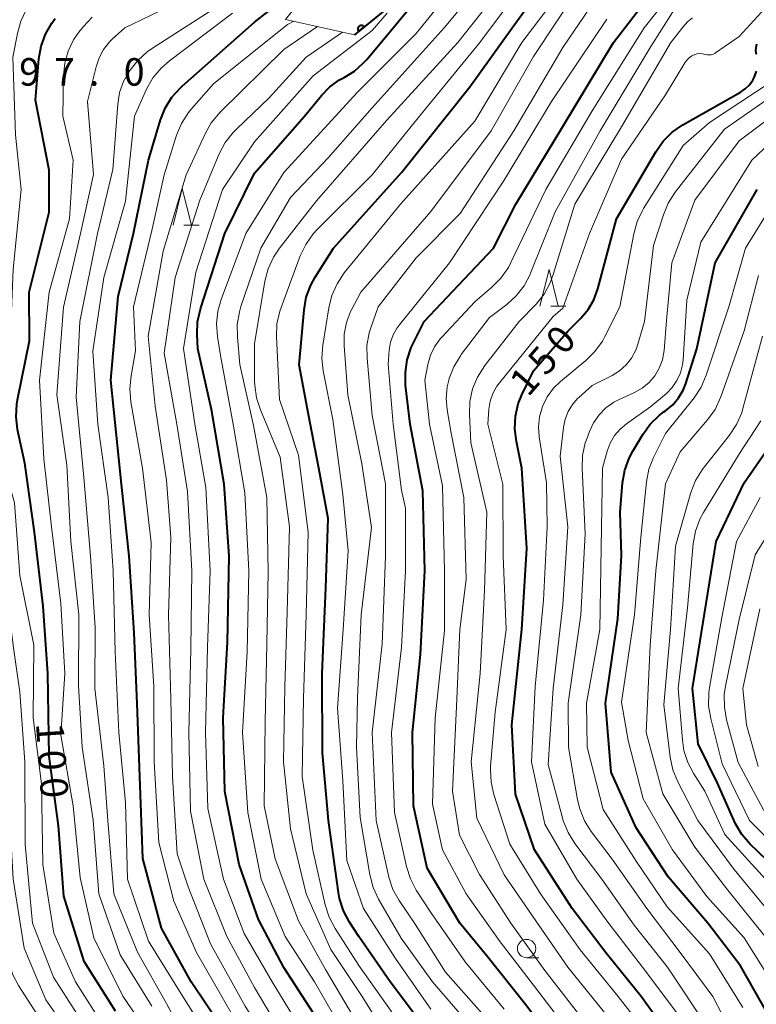
# Model space of a CAD drawing. Units: metres. Extents: x -72000 to -70000, y 25500 to 27001.
# Drawn here: x -71639 to -71539, y 26192 to 26326 of the extents above; entities that cross this region are included whole.
import ezdxf

# ---------------------------------------------------------------- set-up
doc = ezdxf.new("R2010")
doc.units = ezdxf.units.M
for name, color, linetype, lineweight in [('611111_コンクリート被覆(幅上)', 7, 'Continuous', 30), ('611112_コンクリート被覆(幅下)', 7, 'Continuous', 30), ('633100_広葉樹林', 7, 'Continuous', 13), ('633200_針葉樹林', 7, 'Continuous', 13), ('710100_等高線(計曲線)', 7, 'Continuous', 40), ('710200_等高線(主曲線)', 7, 'Continuous', 13), ('731200_図化機測定による標高点', 7, 'Continuous', 40)]:
    doc.layers.add(name, color=color, linetype=linetype, lineweight=lineweight)
doc.styles.add('Style-WORKING', font='MS Gothic.ttf')

msp = doc.modelspace()

# ---------------------------------------------------------------- linework, layer by layer
at = {"layer": '611111_コンクリート被覆(幅上)', "linetype": 'Continuous', "lineweight": 40, "flags": 128}
msp.add_lwpolyline([(-71589.94, 26356.7), (-71588.85, 26356.32), (-71587.29, 26356.37), (-71586.27, 26356.27), (-71584.59, 26355.94), (-71583.69, 26355.64), (-71582.73, 26355.05), (-71581.81, 26354.03), (-71581.03, 26352.82), (-71580.23, 26350.25), (-71579.9, 26348.18), (-71579.96, 26345.84), (-71580.23, 26344.09), (-71581.1, 26341.36), (-71584.03, 26335.03), (-71586.28, 26330.67), (-71589.05, 26327.61), (-71593.41, 26324.05)], dxfattribs=at)
msp.add_lwpolyline([(-71592.83, 26324.52), (-71592.06, 26325.15), (-71592.09, 26325.19), (-71592.12, 26325.22), (-71592.15, 26325.24), (-71592.19, 26325.27), (-71592.23, 26325.29), (-71592.27, 26325.3), (-71592.31, 26325.32), (-71592.35, 26325.33), (-71592.4, 26325.33), (-71592.44, 26325.34), (-71592.48, 26325.33), (-71592.53, 26325.33), (-71592.57, 26325.32), (-71592.61, 26325.31), (-71592.65, 26325.29), (-71592.69, 26325.27), (-71592.73, 26325.25), (-71592.76, 26325.22), (-71592.8, 26325.19), (-71592.83, 26325.16), (-71592.85, 26325.13), (-71592.88, 26325.09), (-71592.9, 26325.05), (-71592.91, 26325.01), (-71592.93, 26324.97), (-71592.94, 26324.93), (-71592.95, 26324.89), (-71592.95, 26324.84), (-71592.95, 26324.8), (-71592.94, 26324.76), (-71592.93, 26324.71), (-71592.92, 26324.67), (-71592.9, 26324.63), (-71592.88, 26324.59), (-71592.86, 26324.56)], close=True, dxfattribs=at)
at = {"layer": '611112_コンクリート被覆(幅下)', "linetype": 'Continuous', "lineweight": 13, "flags": 128}
msp.add_lwpolyline([(-71593.41, 26324.05), (-71602.79, 26326.16), (-71600.75, 26328.7), (-71598.57, 26332.85), (-71597.55, 26337.22), (-71597.55, 26341.8), (-71598.35, 26344.56), (-71599.73, 26347.91), (-71589.94, 26356.7)], dxfattribs=at)
at = {"layer": '633100_広葉樹林', "linetype": 'Continuous', "lineweight": 13}
msp.add_line((-71569.94, 26198.29), (-71568.27, 26198.29), dxfattribs=at)
msp.add_circle((-71569.94, 26199.54), 1.25, dxfattribs=at)
at = {"layer": '633200_針葉樹林', "linetype": 'Continuous', "lineweight": 13}
for p, q in [((-71616.64, 26298.11), (-71614.56, 26298.11)), ((-71566.66, 26287.1), (-71564.58, 26287.1))]:
    msp.add_line(p, q, dxfattribs=at)
at = {"layer": '633200_針葉樹林', "linetype": 'Continuous', "lineweight": 13, "flags": 128}
for points in [[(-71618.1, 26298.11), (-71616.85, 26303.11), (-71615.6, 26298.11)], [(-71568.12, 26287.1), (-71566.87, 26292.1), (-71565.62, 26287.1)]]:
    msp.add_lwpolyline(points, dxfattribs=at)
at = {"layer": '710100_等高線(計曲線)', "linetype": 'Continuous', "lineweight": 40, "flags": 128}
for points, elevation in [([(-71584.07, 26261.93), (-71585.82, 26271), (-71586.42, 26276.32), (-71586.46, 26278.06), (-71586.2, 26279.78), (-71585.65, 26281.43), (-71585.43, 26281.89), (-71583.89, 26285), (-71574.44, 26295), (-71571.4, 26301), (-71565, 26311.55), (-71558.08, 26323), (-71549, 26334.84), (-71539, 26344.25), (-71534.72, 26347)], 140), ([(-71625.59, 26288.41), (-71623.51, 26297), (-71621.45, 26307), (-71619.82, 26312.46), (-71619.17, 26314.08), (-71618.26, 26315.56), (-71617.1, 26316.86), (-71616.86, 26317.08), (-71607, 26325.81), (-71602.46, 26329.36), (-71601.19, 26330.55), (-71600.14, 26331.95), (-71600.05, 26332.11), (-71597.91, 26335.69)], 110), ([(-71596.76, 26316.99), (-71595.43, 26317.94), (-71594.81, 26318.27), (-71593.4, 26319.13), (-71592.15, 26320.23), (-71591.71, 26320.72), (-71583.18, 26331)], 120), ([(-71583.59, 26188.41), (-71588.53, 26195), (-71592.81, 26201.18), (-71594.08, 26203.15), (-71594.89, 26204.69), (-71595.42, 26206.35), (-71595.57, 26207.18), (-71596.94, 26217), (-71597.77, 26226.23), (-71597.79, 26237), (-71597.31, 26248.69), (-71597, 26258.15), (-71598.24, 26265), (-71599.68, 26272.31), (-71600.92, 26279.07), (-71600.26, 26286.59), (-71599.96, 26288.3), (-71599.36, 26289.94), (-71598.76, 26291.05), (-71596.26, 26295), (-71587, 26305.32), (-71577.68, 26317), (-71571.9, 26325), (-71569.03, 26329)], 130), ([(-71625.94, 26191), (-71630.23, 26197.76), (-71633, 26206.69), (-71633.73, 26216.27), (-71635, 26225.76), (-71635.18, 26237), (-71635.79, 26246.21), (-71637, 26256.29), (-71638.33, 26265.67), (-71639.29, 26270.26), (-71639.5, 26271.99), (-71639.4, 26273.73), (-71639.3, 26274.31), (-71637.66, 26282.34), (-71637.72, 26289), (-71635, 26299.89), (-71635, 26305.64), (-71636.85, 26315.15), (-71636.38, 26320.78), (-71636.08, 26322.5), (-71635.5, 26324.14), (-71634.63, 26325.65), (-71634.16, 26326.28)], 100), ([(-71538.64, 26321.4), (-71538.7, 26321.87), (-71538.68, 26322.35), (-71538.57, 26322.82)], 150), ([(-71571.96, 26230.04), (-71570.59, 26243), (-71569.93, 26254.06), (-71570.58, 26265), (-71571.34, 26268.62), (-71571.55, 26270.35), (-71571.46, 26272.09), (-71571.07, 26273.79), (-71570.57, 26275.02), (-71569, 26278.29), (-71564.27, 26283.73), (-71562.57, 26285.43), (-71561.57, 26286.62), (-71560.79, 26287.97), (-71560.25, 26289.45), (-71557.71, 26299), (-71552.35, 26308.14), (-71551.35, 26309.56), (-71550.11, 26310.79), (-71548.67, 26311.78), (-71540.78, 26316.26), (-71540.14, 26316.71), (-71539.57, 26317.27), (-71539.12, 26317.91), (-71538.89, 26318.36), (-71538.63, 26319.11)], 150), ([(-71599, 26190.77), (-71603.04, 26196.96), (-71606.49, 26203.51), (-71609.1, 26211), (-71611.04, 26220.96), (-71611.3, 26231), (-71610.7, 26241.29), (-71610.46, 26253), (-71611.17, 26262.83), (-71612.88, 26273), (-71614.72, 26281.28), (-71614.82, 26283.23), (-71614.76, 26284.97), (-71614.35, 26286.84), (-71611.08, 26297), (-71607, 26305.19), (-71600.22, 26313), (-71597.9, 26315.82), (-71596.76, 26316.99)], 120), ([(-71537, 26190.47), (-71540.81, 26197.19), (-71545.23, 26203), (-71550.67, 26209.33), (-71555, 26215.99), (-71558.44, 26223.56), (-71559.19, 26233), (-71557.51, 26244.49), (-71557, 26253.11), (-71557.2, 26259), (-71556.86, 26263.02), (-71556.56, 26264.73), (-71555.97, 26266.37), (-71555.47, 26267.32), (-71554.11, 26269.6), (-71553.09, 26271.01), (-71551.83, 26272.22), (-71551.23, 26272.67), (-71551, 26272.83), (-71550.04, 26273.63), (-71549.23, 26274.58), (-71548.6, 26275.66), (-71548.25, 26276.53), (-71546.73, 26281.27), (-71544.25, 26293), (-71538.52, 26303)], 160), ([(-71565, 26124.02), (-71572.17, 26127.83), (-71578.05, 26133), (-71582.28, 26139.72), (-71585.52, 26147), (-71588.26, 26155.74), (-71592.7, 26163.3), (-71597, 26170.33), (-71601.5, 26176.5), (-71607, 26182.28), (-71611.37, 26188.63), (-71615.65, 26195), (-71619.69, 26202.31), (-71622.21, 26211.79), (-71622.64, 26223), (-71623, 26232.94), (-71623.42, 26242.58), (-71624.09, 26253), (-71625.15, 26262.84), (-71626.2, 26273), (-71626.58, 26277), (-71625.59, 26288.41)], 110), ([(-71535, 26209.45), (-71539.46, 26213.74), (-71540.6, 26215.06), (-71541.5, 26216.55), (-71541.68, 26216.93), (-71543.93, 26222.07), (-71546.55, 26227.45), (-71547.36, 26235), (-71545.46, 26246.54), (-71544.11, 26255), (-71540.28, 26263), (-71535.49, 26269.98)], 170), ([(-71537.73, 26138.27), (-71543, 26144.25), (-71548.6, 26149.39), (-71551.44, 26152.3), (-71552.54, 26153.65), (-71553.39, 26155.17), (-71553.97, 26156.82), (-71554.1, 26157.42), (-71555.15, 26163), (-71557.27, 26172.73), (-71560.54, 26179.46), (-71565, 26185.15), (-71570.09, 26191.91), (-71575.42, 26198.58), (-71579.04, 26203), (-71583.5, 26210.5), (-71585.33, 26219), (-71585.48, 26229), (-71584.39, 26239.61), (-71583.8, 26251), (-71584.07, 26261.93)], 140), ([(-71537.89, 26156.11), (-71540.52, 26158.94), (-71541.59, 26160.32), (-71542.41, 26161.86), (-71542.95, 26163.52), (-71543, 26163.75), (-71544.22, 26169.78), (-71545.85, 26179), (-71549.59, 26186.41), (-71554.31, 26193), (-71559.1, 26198.9), (-71563.72, 26205), (-71568.85, 26213), (-71571.44, 26220.56), (-71571.96, 26230.04)], 150)]:
    msp.add_lwpolyline(points, dxfattribs=dict(at, elevation=elevation))
at = {"layer": '710200_等高線(主曲線)', "linetype": 'Continuous', "lineweight": 13, "flags": 128}
for points, elevation in [([(-71583, 26191.29), (-71587.82, 26198.18), (-71592.18, 26205), (-71594.45, 26211.55), (-71595, 26222.4), (-71595.71, 26232.29), (-71594.95, 26243), (-71594.27, 26253.73), (-71595, 26261.43), (-71596.34, 26271.66), (-71597.64, 26278.26), (-71597.83, 26280), (-71597.71, 26281.77), (-71596.9, 26286.87), (-71596.47, 26288.56), (-71595.76, 26290.15), (-71594.78, 26291.61), (-71587.13, 26301), (-71577, 26312.28), (-71570.57, 26323), (-71561, 26335.66)], 132), ([(-71612.18, 26284.67), (-71612, 26286.4), (-71611.56, 26287.98), (-71608.21, 26297), (-71603, 26305.32), (-71593, 26316.23), (-71585, 26324.27), (-71576.31, 26335)], 122), ([(-71605.7, 26219), (-71605.56, 26230.44), (-71605.35, 26241), (-71605.14, 26250.86), (-71605.33, 26261), (-71607.17, 26270.83), (-71609, 26279.15), (-71609.35, 26282.87), (-71609.36, 26284.61), (-71609.07, 26286.33), (-71608.87, 26287.02), (-71606.16, 26295), (-71602.09, 26301.91), (-71597, 26307.29), (-71591, 26314.1), (-71581.19, 26325), (-71572.86, 26335)], 124), ([(-71587.99, 26186.01), (-71592.36, 26193), (-71596.61, 26199.39), (-71599.96, 26207), (-71602.13, 26215.87), (-71603.05, 26225), (-71602.86, 26235.14), (-71602.56, 26245.44), (-71602.24, 26257), (-71603.51, 26266.49), (-71606.22, 26272.94), (-71606.75, 26274.6), (-71606.99, 26276.33), (-71607, 26276.81), (-71607, 26281.94), (-71605.59, 26290.48), (-71605.15, 26292.17), (-71604.43, 26293.76), (-71603.6, 26295.01), (-71598.58, 26301.42), (-71589, 26312.43), (-71579.3, 26323), (-71571, 26333.56)], 126), ([(-71564, 26188), (-71569, 26194.53), (-71573.53, 26200.47), (-71578.16, 26207), (-71581.39, 26213), (-71582.77, 26219.23), (-71582.38, 26231), (-71581.13, 26242.87), (-71581.12, 26251), (-71581.38, 26262.62), (-71583.16, 26271), (-71583.79, 26277), (-71583.4, 26279.14), (-71583.05, 26280.39), (-71582.49, 26281.56), (-71581.74, 26282.62), (-71581.51, 26282.87), (-71577, 26287.69), (-71574.66, 26289.67), (-71573.43, 26290.9), (-71572.43, 26292.34), (-71572.07, 26293.03), (-71567.34, 26303), (-71561, 26313.72), (-71553.92, 26325), (-71547, 26333.75)], 142), ([(-71599.96, 26245), (-71599.7, 26256.3), (-71601, 26266.77), (-71603.63, 26274.37), (-71604.03, 26282.95), (-71603.96, 26284.69), (-71603.58, 26286.4), (-71603.4, 26286.92), (-71600.78, 26293.94), (-71600.03, 26295.51), (-71599.02, 26296.93), (-71598.48, 26297.52), (-71590.98, 26305), (-71584.55, 26313), (-71576.31, 26323), (-71570.38, 26331)], 128), ([(-71577.33, 26188.67), (-71582.78, 26195), (-71587.03, 26200.97), (-71590.1, 26206.27), (-71590.83, 26207.85), (-71591.3, 26209.61), (-71592.61, 26217.39), (-71593.12, 26227), (-71593, 26233.72), (-71592.47, 26245), (-71591.09, 26256.91), (-71592.39, 26265.6), (-71594.28, 26275), (-71594.8, 26281.69), (-71594.78, 26283.29), (-71594.49, 26284.86), (-71593.93, 26286.36), (-71593.77, 26286.66), (-71592.55, 26289), (-71583, 26299.97), (-71574.77, 26311), (-71569, 26321.11), (-71563, 26330.19)], 134), ([(-71575.68, 26190.31), (-71581, 26196.3), (-71585.14, 26202.86), (-71587.31, 26206.08), (-71588.15, 26207.6), (-71588.72, 26209.25), (-71588.77, 26209.48), (-71590.45, 26217), (-71591, 26229), (-71589.63, 26241), (-71589.17, 26253), (-71589.15, 26262.85), (-71591, 26272.17), (-71591.68, 26279.99), (-71591.69, 26281.73), (-71591.38, 26283.45), (-71591.17, 26284.15), (-71590.17, 26287), (-71585, 26293.67), (-71579, 26299.7), (-71571.66, 26311), (-71565, 26322.36), (-71559, 26331.19)], 136), ([(-71631, 26186.18), (-71635.43, 26192.56), (-71638.41, 26199.59), (-71639.91, 26209), (-71640.49, 26219.51), (-71640.46, 26231), (-71641.76, 26240.24), (-71643.97, 26249), (-71643.53, 26257), (-71645.36, 26264.64), (-71647.17, 26268.08), (-71647.84, 26269.69), (-71648.22, 26271.39), (-71648.28, 26271.91), (-71648.57, 26275.43), (-71646.6, 26287), (-71644.96, 26295.29), (-71644.77, 26297.03), (-71644.89, 26298.77), (-71645.06, 26299.63), (-71646.11, 26303.89), (-71646.36, 26315), (-71645.92, 26326.08), (-71645.24, 26328.54)], 94), ([(-71631.26, 26190.74), (-71634.38, 26195.62), (-71637.25, 26203), (-71638.28, 26213.72), (-71638.3, 26225), (-71639, 26234.5), (-71639.79, 26240.2), (-71641, 26249.34), (-71641.87, 26260.13), (-71643.72, 26266.28), (-71644.76, 26268.87), (-71645.27, 26270.53), (-71645.48, 26272.26), (-71645.46, 26273.29), (-71644.91, 26281.09), (-71643.63, 26288.36), (-71641.45, 26297), (-71642.31, 26305.68), (-71643, 26315.7), (-71643.05, 26324.57), (-71642.93, 26326.06), (-71642.55, 26327.5)], 96), ([(-71627.36, 26188.64), (-71631.41, 26195), (-71634.36, 26201.64), (-71635.84, 26211), (-71636.02, 26221.98), (-71637.16, 26231), (-71637.1, 26240.9), (-71639, 26250.36), (-71639.71, 26260.29), (-71641.59, 26267), (-71642.29, 26269.03), (-71642.61, 26270.3), (-71642.71, 26271.6), (-71642.58, 26272.9), (-71642.52, 26273.16), (-71640.28, 26283), (-71639.88, 26292.12), (-71638.82, 26303), (-71639.56, 26310.43), (-71639.93, 26321), (-71639.31, 26324.27), (-71638.85, 26325.92), (-71638.11, 26327.46)], 98), ([(-71621, 26191.7), (-71625.32, 26198.68), (-71628.23, 26207), (-71628.98, 26217.02), (-71630.51, 26227), (-71631, 26235.4), (-71630.95, 26245.05), (-71632.03, 26255), (-71632.58, 26265.42), (-71633.97, 26275), (-71633.04, 26286.95), (-71630.74, 26297), (-71628.97, 26305.03), (-71629.75, 26315), (-71628.61, 26319.71), (-71628.2, 26320.94), (-71627.57, 26322.08), (-71626.76, 26323.1), (-71626.39, 26323.46), (-71624.7, 26325), (-71617.59, 26328.41)], 104), ([(-71615.16, 26184.84), (-71619, 26192.06), (-71622.97, 26199.03), (-71626.18, 26207), (-71626.99, 26217), (-71627.55, 26224.45), (-71628.77, 26235), (-71628.72, 26243.28), (-71629.35, 26253), (-71630.27, 26263.73), (-71631.3, 26274.7), (-71630.81, 26285), (-71628.4, 26297), (-71626.31, 26305.69), (-71625.65, 26314.61), (-71625.39, 26316.2), (-71624.86, 26317.72), (-71624.15, 26319), (-71624.01, 26319.22), (-71622.93, 26320.59), (-71621.62, 26321.75), (-71621.05, 26322.15), (-71611, 26328.59)], 106), ([(-71565, 26286.8), (-71561.37, 26297), (-71557, 26307.1), (-71551, 26315.91), (-71548.39, 26320.26), (-71548.12, 26320.62), (-71547.8, 26320.94), (-71547.43, 26321.19), (-71547.15, 26321.33), (-71547.08, 26321.35), (-71546.73, 26321.46), (-71546.36, 26321.51), (-71545.99, 26321.49), (-71545.6, 26321.4), (-71545.33, 26321.33), (-71545.06, 26321.32), (-71544.79, 26321.35), (-71544.53, 26321.42), (-71544.28, 26321.54), (-71544.2, 26321.6), (-71541, 26323.82), (-71537, 26328.18)], 148), ([(-71620.84, 26187), (-71624.96, 26193.04), (-71628.92, 26201), (-71630.79, 26209.21), (-71631.74, 26219), (-71633.39, 26228.61), (-71632.85, 26237), (-71633.42, 26246.58), (-71634.67, 26257), (-71635.7, 26266.3), (-71636.32, 26277), (-71635.01, 26288.98), (-71632.21, 26299), (-71631.72, 26307), (-71633.14, 26313), (-71633.05, 26318.53), (-71632.88, 26320.22), (-71632.41, 26321.85), (-71631.67, 26323.37), (-71630.95, 26324.41), (-71630.33, 26325.2), (-71629.13, 26326.47)], 102), ([(-71612.99, 26187), (-71617, 26193.35), (-71621.47, 26200.53), (-71624.33, 26209), (-71624.57, 26219.43), (-71625.49, 26229), (-71626.02, 26239.98), (-71626.26, 26251), (-71626.97, 26261.03), (-71628.36, 26271), (-71629.06, 26280.94), (-71627.54, 26291), (-71624.61, 26301.39), (-71623.37, 26313), (-71621.71, 26316.67), (-71620.86, 26318.19), (-71619.75, 26319.54), (-71618.61, 26320.54), (-71610.03, 26327)], 108), ([(-71600.22, 26187.78), (-71604.63, 26195), (-71608.42, 26201.58), (-71611.26, 26209), (-71613.37, 26218.63), (-71613.71, 26229), (-71613.41, 26240.59), (-71613.06, 26251), (-71613.63, 26262.37), (-71615.13, 26271), (-71616.69, 26281.31), (-71615, 26291.74), (-71611.38, 26303), (-71607, 26309.48), (-71599, 26318.5), (-71591, 26324.66), (-71588.94, 26327.01)], 118), ([(-71573, 26191.27), (-71578.29, 26197.71), (-71583, 26204.43), (-71584.97, 26207.5), (-71585.78, 26209.04), (-71586.32, 26210.74), (-71587.94, 26218.06), (-71588.33, 26229), (-71587, 26240.55), (-71586.45, 26251), (-71586.43, 26259.57), (-71587, 26262.02), (-71588.13, 26271), (-71588.81, 26279.19), (-71588.65, 26281.09), (-71588.47, 26282.16), (-71588.11, 26283.18), (-71587.57, 26284.12), (-71587.3, 26284.49), (-71580.44, 26293), (-71573, 26304.25), (-71566.56, 26315), (-71559, 26326.19)], 138), ([(-71561.58, 26189), (-71567.47, 26196.53), (-71572.09, 26203), (-71576.37, 26209.63), (-71579.1, 26215), (-71580.02, 26221), (-71579.49, 26232.51), (-71579.04, 26243), (-71578.17, 26249.83), (-71578.49, 26261), (-71580.23, 26269.76), (-71580.78, 26272.95), (-71580.91, 26274.52), (-71580.77, 26276.09), (-71580.55, 26277), (-71580.49, 26277.21), (-71579.86, 26278.84), (-71578.96, 26280.33), (-71578.85, 26280.48), (-71575, 26285.54), (-71572.65, 26287.32), (-71571.36, 26288.49), (-71570.29, 26289.86), (-71569.47, 26291.4), (-71569.4, 26291.59), (-71566.07, 26299.93), (-71559.91, 26311), (-71553, 26322.47), (-71550.03, 26327.19)], 144), ([(-71558.38, 26189.62), (-71564.31, 26197), (-71568.69, 26203.31), (-71573, 26209.56), (-71576.7, 26217.3), (-71577.49, 26225), (-71576.27, 26237), (-71575.67, 26248.33), (-71575.36, 26259), (-71577.55, 26268.45), (-71577.74, 26272.36), (-71577.67, 26274.11), (-71577.31, 26275.81), (-71576.65, 26277.42), (-71575.64, 26279.01), (-71570.96, 26285), (-71568.66, 26287.38), (-71567.57, 26288.73), (-71566.72, 26290.26), (-71566.3, 26291.39), (-71563.36, 26301), (-71557, 26311.51), (-71550.27, 26323), (-71548.63, 26325.16), (-71548.04, 26325.82), (-71547.33, 26326.37)], 146), ([(-71609.84, 26190.16), (-71614.92, 26199), (-71618.01, 26205.99), (-71620.03, 26213.97), (-71620.68, 26225), (-71620.72, 26235.28), (-71621.39, 26245), (-71621.1, 26254.89), (-71622.26, 26265), (-71623.85, 26274.06), (-71624.01, 26275.8), (-71623.84, 26277.6), (-71623.22, 26281), (-71623.52, 26287), (-71621, 26297.39), (-71619.33, 26305), (-71617.63, 26310.38), (-71616.96, 26311.99), (-71616.03, 26313.46), (-71615.62, 26313.96), (-71612.6, 26317.39), (-71602.53, 26325.47), (-71601.66, 26325.91)], 112), ([(-71618.41, 26233.59), (-71618.75, 26245), (-71618.43, 26255.57), (-71619, 26263.35), (-71620.56, 26273.44), (-71621.52, 26283), (-71619.44, 26294.56), (-71616.34, 26305), (-71613.76, 26310.58), (-71612.9, 26312.09), (-71611.7, 26313.52), (-71603, 26322.07), (-71598.45, 26325.18)], 114), ([(-71602.82, 26187.18), (-71607, 26194.21), (-71610.8, 26201.19), (-71613.93, 26209), (-71615.73, 26218.27), (-71615.96, 26229), (-71615.67, 26240.33), (-71615.57, 26251), (-71616.16, 26261.84), (-71617.6, 26271), (-71619.33, 26280.67), (-71617.81, 26291), (-71614.47, 26301.53), (-71611.81, 26307.85), (-71611, 26309.4), (-71609.93, 26310.77), (-71609.48, 26311.23), (-71605, 26315.49), (-71599.98, 26321), (-71595.03, 26324.41)], 116), ([(-71548.52, 26189.48), (-71554.13, 26197), (-71558.88, 26203.12), (-71563.11, 26209), (-71567.48, 26216.51), (-71569.29, 26225), (-71568.77, 26235.23), (-71567.63, 26247), (-71567.15, 26257), (-71567.22, 26263), (-71568.24, 26269.28), (-71568.34, 26270.65), (-71568.2, 26272.01), (-71567.79, 26273.42), (-71567.14, 26274.73), (-71566.27, 26275.9), (-71565.34, 26276.8), (-71561.88, 26279.67), (-71560.63, 26280.89), (-71559.62, 26282.31), (-71559.32, 26282.87), (-71557.24, 26287), (-71555.35, 26296.96), (-71554.88, 26298.64), (-71554.12, 26300.21), (-71554.01, 26300.39), (-71548.63, 26309), (-71545, 26312.11), (-71534.64, 26319)], 152), ([(-71545.24, 26188.75), (-71550.73, 26197), (-71555.3, 26202.7), (-71559.67, 26209), (-71563.37, 26213.85), (-71564.3, 26215.33), (-71564.96, 26216.94), (-71565.07, 26217.35), (-71567, 26224.62), (-71566.32, 26235), (-71565, 26246.39), (-71564.33, 26257), (-71565.37, 26266.63), (-71564.92, 26270.56), (-71564.7, 26271.67), (-71564.28, 26272.72), (-71563.69, 26273.68), (-71562.95, 26274.53), (-71562.82, 26274.64), (-71561, 26276.28), (-71558.3, 26277.64), (-71557.28, 26278.27), (-71556.38, 26279.08), (-71555.63, 26280.02), (-71555.06, 26281.08), (-71554.77, 26281.9), (-71553.88, 26285), (-71552.64, 26295.36), (-71551.31, 26299.53), (-71550.64, 26301.13), (-71549.68, 26302.63), (-71543, 26311.21), (-71533, 26318.16)], 154), ([(-71540.63, 26185.37), (-71544.55, 26193), (-71549.02, 26198.98), (-71553.58, 26205), (-71558.3, 26211.7), (-71561.14, 26215.48), (-71562.06, 26216.96), (-71562.71, 26218.58), (-71563, 26219.79), (-71564.23, 26227), (-71564.26, 26233), (-71562.56, 26245), (-71561.96, 26256.04), (-71562.39, 26265), (-71562.32, 26266.74), (-71561.95, 26268.44), (-71561.8, 26268.88), (-71561.39, 26270), (-71560.83, 26271.2), (-71560.07, 26272.29), (-71559.14, 26273.23), (-71558.05, 26273.99), (-71557.4, 26274.33), (-71555.25, 26275.31), (-71554.19, 26275.91), (-71553.26, 26276.67), (-71552.48, 26277.59), (-71551.87, 26278.64), (-71551.44, 26279.77), (-71551.22, 26281.05), (-71550.89, 26285.11), (-71550.17, 26293), (-71547, 26301.53), (-71541, 26309.61), (-71532.31, 26316.1)], 156), ([(-71540.49, 26191.51), (-71545, 26198.81), (-71550.77, 26205.23), (-71555, 26211.46), (-71559.51, 26218.49), (-71561.67, 26227), (-71561.8, 26233), (-71559.97, 26243), (-71559.8, 26254.2), (-71559.59, 26265), (-71558.95, 26267.34), (-71558.55, 26268.43), (-71557.97, 26269.44), (-71557.21, 26270.34), (-71556.33, 26271.07), (-71553, 26273.41), (-71550.9, 26275.2), (-71550.11, 26276.02), (-71549.46, 26276.96), (-71548.99, 26278), (-71548.7, 26279.11), (-71548.63, 26279.75), (-71548.1, 26287.9), (-71546.21, 26295.79), (-71539.26, 26307), (-71534.25, 26311.7)], 158), ([(-71535.17, 26192.83), (-71540.32, 26201), (-71545.38, 26206.62), (-71550.06, 26213), (-71554.04, 26219.96), (-71556.09, 26227.91), (-71557, 26233.1), (-71555.24, 26245), (-71554.4, 26255.6), (-71553.61, 26263.14), (-71553.28, 26264.85), (-71552.66, 26266.48), (-71552.57, 26266.66), (-71551, 26269.72), (-71547.13, 26274.59), (-71546.16, 26276.04), (-71545.46, 26277.67), (-71542.37, 26287), (-71540.1, 26295), (-71535, 26303.31)], 162), ([(-71537.28, 26201), (-71542.51, 26207.49), (-71547, 26213.34), (-71551.4, 26220.6), (-71553.67, 26229), (-71553.12, 26240.88), (-71552.35, 26251), (-71551, 26262.88), (-71549, 26267.23), (-71545.28, 26271.59), (-71544.27, 26273.01), (-71543.46, 26274.74), (-71540.28, 26283.72), (-71538.36, 26291.27)], 164), ([(-71552.89, 26187.11), (-71557.47, 26193), (-71562.64, 26199.36), (-71568.05, 26207), (-71572.24, 26213.76), (-71574.4, 26220.52), (-71574.78, 26222.22), (-71574.86, 26223.96), (-71574.84, 26224.38), (-71574.23, 26231.77), (-71572.71, 26243), (-71573.13, 26253), (-71573.17, 26262.83), (-71575.21, 26271), (-71575.07, 26273.03), (-71574.9, 26274.14), (-71574.54, 26275.2), (-71574, 26276.18), (-71573.65, 26276.64), (-71566.31, 26285.69), (-71565, 26286.8)], 148), ([(-71594.51, 26187.49), (-71598.83, 26195), (-71602.82, 26201.18), (-71606.09, 26209), (-71607.92, 26218.08), (-71608.67, 26229), (-71608.03, 26239.97), (-71607.79, 26251), (-71608.35, 26261.65), (-71609.94, 26271), (-71611.64, 26280.36), (-71612.05, 26282.95), (-71612.18, 26284.67)], 122), ([(-71537, 26204.61), (-71541.68, 26210.32), (-71546.62, 26217), (-71549.34, 26222.28), (-71550, 26223.89), (-71550.37, 26225.61), (-71551.26, 26232.74), (-71550.35, 26243), (-71549.64, 26254.36), (-71547.55, 26261.68), (-71546.92, 26263.31), (-71546.03, 26264.8), (-71545.76, 26265.16), (-71542.29, 26269.52), (-71541.33, 26270.97), (-71540.63, 26272.57), (-71540.46, 26273.13), (-71537.79, 26283)], 166), ([(-71537.39, 26209), (-71542.93, 26215.07), (-71545.64, 26221), (-71547.16, 26223.35), (-71547.97, 26224.89), (-71548.5, 26226.55), (-71548.72, 26227.99), (-71549.27, 26235), (-71548.04, 26245.95), (-71547.24, 26254.69), (-71546.93, 26256.4), (-71546.33, 26258.04), (-71545.82, 26258.98), (-71540.93, 26267), (-71538.01, 26271.44)], 168), ([(-71537, 26217.18), (-71541.12, 26224.88), (-71542.7, 26230.72), (-71543, 26232.44), (-71543.01, 26234.18), (-71542.84, 26235.31), (-71541, 26244.4), (-71538.82, 26253.18), (-71531.5, 26265)], 174), ([(-71535, 26212.44), (-71539.55, 26217), (-71543.28, 26224.72), (-71544.86, 26230.91), (-71545.15, 26232.63), (-71545.13, 26234.38), (-71545.03, 26235.12), (-71543.36, 26244.64), (-71541.36, 26255), (-71538.11, 26261)], 172), ([(-71538.41, 26224.37), (-71539.96, 26230.04), (-71540.48, 26235), (-71538.17, 26245.83)], 176), ([(-71537, 26102.11), (-71540.35, 26107.65), (-71541.85, 26115), (-71544.55, 26123.45), (-71549, 26129.57), (-71554.64, 26135.36), (-71561, 26140.94), (-71564.72, 26144.7), (-71565.83, 26146.04), (-71566.74, 26147.67), (-71569.11, 26153), (-71570.65, 26163.35), (-71573.34, 26171), (-71579, 26178.47), (-71583.71, 26184.28), (-71588.38, 26191), (-71592.78, 26197.22), (-71596.03, 26202.26), (-71596.85, 26203.8), (-71597.39, 26205.5), (-71599.06, 26212.94), (-71600.51, 26223), (-71600.36, 26233.64), (-71599.96, 26245)], 128), ([(-71558.84, 26122.22), (-71563.8, 26126.2), (-71570.12, 26131), (-71574.44, 26134.63), (-71575.67, 26135.87), (-71576.67, 26137.3), (-71576.96, 26137.83), (-71579.53, 26143), (-71582.74, 26151.26), (-71585, 26159.86), (-71589.12, 26166.88), (-71594.23, 26173), (-71598.53, 26179.47), (-71604.13, 26185), (-71608.3, 26191.7), (-71613, 26200.2), (-71616.07, 26207.93), (-71617.54, 26212.46), (-71618.17, 26223), (-71618.41, 26233.59)], 114), ([(-71550.31, 26123.56), (-71551.05, 26125.14), (-71552.04, 26126.57), (-71552.37, 26126.94), (-71556.55, 26131.45), (-71563, 26136.7), (-71568.36, 26141.64), (-71570.74, 26144.69), (-71571.69, 26146.15), (-71572.41, 26147.89), (-71573.75, 26152.25), (-71574.51, 26159.49), (-71576.81, 26166.71), (-71577.48, 26168.32), (-71578.42, 26169.79), (-71578.67, 26170.1), (-71582.78, 26175), (-71587.83, 26182.17), (-71592.81, 26189), (-71597.32, 26196.68), (-71601, 26203.31), (-71604.22, 26211.77), (-71605.7, 26219)], 124), ([(-71596.44, 26124.06), (-71597.3, 26124.74), (-71598.04, 26125.56), (-71598.64, 26126.54), (-71601.57, 26132.43), (-71605, 26139.33), (-71609.03, 26146.97), (-71612.01, 26153.99), (-71613.96, 26163), (-71614.54, 26165.56), (-71615.07, 26167.22), (-71615.88, 26168.76), (-71616.25, 26169.3), (-71618.56, 26172.42), (-71619.71, 26173.72), (-71621.07, 26174.81), (-71621.73, 26175.21), (-71627, 26178.14), (-71631.5, 26182.5), (-71635.63, 26189), (-71639.18, 26194.5), (-71639.94, 26195.94), (-71640.45, 26197.55), (-71640.81, 26199.19)], 92)]:
    msp.add_lwpolyline(points, dxfattribs=dict(at, elevation=elevation))

# ---------------------------------------------------------------- texts
at = {"layer": '710100_等高線(計曲線)', "linetype": 'Continuous', "lineweight": 40, "style": 'Style-WORKING'}
for s, rotation, p in [('0', 49, (-71564.82, 26280.24, -10)), ('5', 49, (-71567.28, 26277.41, -10)), ('1', 49, (-71569.74, 26274.58, -10)), ('1', 274, (-71636.8, 26230.23, -10)), ('0', 274, (-71636.54, 26226.49, -10)), ('0', 274, (-71636.28, 26222.75, -10))]:
    msp.add_text(s, height=3.75, rotation=rotation, dxfattribs=at).set_placement(p)
at = {"layer": '731200_図化機測定による標高点', "linetype": 'Continuous', "lineweight": 40, "style": 'Style-WORKING'}
for s, p in [('9', (-71639.08, 26317.14, -10)), ('7', (-71634.33, 26317.14, -10)), ('0', (-71624.83, 26317.14, -10)), ('.', (-71629.58, 26317.14, -10))]:
    msp.add_text(s, height=3.75, dxfattribs=at).set_placement(p)

doc.saveas('drawing.dxf')
